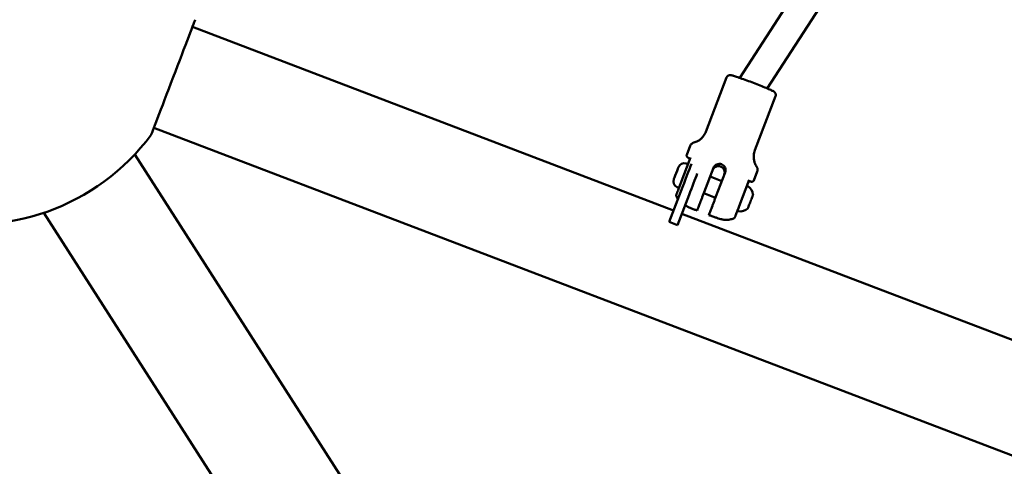
# Model space of a CAD drawing. Units: millimetres. Extents: x -927 to 46788, y 6 to 32044.
# Drawn here: x 7124 to 7674, y 2087 to 2336 of the extents above; entities that cross this region are included whole.
import ezdxf

# ---------------------------------------------------------------- set-up
doc = ezdxf.new("R2010")
doc.units = ezdxf.units.MM
doc.layers.add('MD_Visible', color=7, linetype='Continuous', lineweight=50)
doc.styles.get("Standard").update_dxf_attribs({"font": 'Square-721-BT.ttf'})
doc.dimstyles.new('OLCU', dxfattribs={"dimtxt": 300, "dimasz": 150, "dimexe": 0.18, "dimexo": 0.0625, "dimgap": 50, "dimtad": 1, "dimdec": 0, "dimlfac": 0.1, "dimrnd": 5, "dimzin": 0, "dimdsep": 46, "dimtxsty": 'Standard', "dimcen": 0.09, "dimse1": 1, "dimse2": 1, "dimadec": 0, "dimazin": 0, "dimtfac": 1, "dimtdec": 0, "dimtofl": 0, "dimtmove": 0, "dimatfit": 3, "dimfxl": 1, "dimtolj": 1, "dimtzin": 0, "dimarcsym": 0})

# ---------------------------------------------------------------- blocks, each defined once
blk = doc.blocks.new('*D10')
at = {"color": 0, "lineweight": -2, "transparency": 16777216}
blk.add_line((-105.88, 15578.07), (-105.88, 307.59), dxfattribs=at)
at = {"color": 0, "transparency": 16777216}
for points in [[(-155.88, 15578.07), (-55.88, 15578.07), (-105.88, 15878.07)], [(-155.88, 307.59), (-55.88, 307.59), (-105.88, 7.59)]]:
    blk.add_solid(points, dxfattribs=at)
at = {"layer": 'Defpoints', "color": 0, "transparency": 16777216}
for p in [(12298.17, 15878.07), (-105.88, 7.59), (11325.1, 7.59)]:
    blk.add_point(p, dxfattribs=at)
at = {"color": 0, "transparency": 16777216, "insert": (-533.13, 7942.83), "char_height": 600, "attachment_point": 5, "rotation": 90}
blk.add_mtext('\\A1;1585', dxfattribs=at)

msp = doc.modelspace()

# ---------------------------------------------------------------- linework, layer by layer
at = {"layer": 'MD_Visible'}
for p, q in [((7657.23, 2505.73), (7526.1, 2303.57)), ((7670.67, 2497.04), (7541.37, 2297.71)), ((7489.18, 2229.58), (7220.57, 2332.05)), ((7518.8, 2303.84), (7507.25, 2273.56)), ((7546.08, 2293.43), (7534.53, 2263.16)), ((9983.36, 1213.6), (7199.08, 2275.71)), ((7498.44, 2265.64), (7496.51, 2260.57)), ((7488.06, 1793.39), (7188.39, 2260.86)), ((7493.05, 2244.48), (7498.63, 2259.1)), ((7496.23, 2255.76), (7497.21, 2255.39)), ((7511.42, 2253.37), (7506.26, 2239.83)), ((7509.58, 2248.53), (7516.12, 2246.03)), ((7517.96, 2250.87), (7512.8, 2237.33)), ((7535.82, 2251.38), (7533.88, 2246.31)), ((7491.24, 2242.68), (7492.22, 2242.31)), ((7525.75, 2232.01), (7531.33, 2246.62)), ((7486.78, 2223.28), (7493.22, 2240.17)), ((7497.89, 2238.39), (7491.45, 2221.5)), ((7506.01, 2239.18), (7512.55, 2236.69)), ((8115.15, 703.43), (7137.63, 2228.31)), ((7862.91, 2087.02), (7493.85, 2227.8)), ((7502.57, 2230.16), (7502.34, 2229.54)), ((7509.11, 2227.66), (7508.88, 2227.05)), ((7486.78, 2223.28), (7491.45, 2221.5))]:
    msp.add_line(p, q, dxfattribs=at)
at = {"layer": 'MD_Visible', "extrusion": (0, 0, -1)}
for centre, radius, start, end in [((-7097.54, 2346.71), 125, 216.8512, 283.9637), ((-7495.03, 2252.63), 3.35, 20.8802, 110.8802), ((-7492.43, 2245.81), 3.35, 290.8802, 20.8802), ((-7530.36, 2242.67), 0.5, 20.8802, 120.5967), ((-7527.59, 2238), 5.93, 120.5967, 175.7363), ((-7533.01, 2238.4), 0.5, 175.7363, 200.8802), ((-7530.82, 2231.96), 0.25, 199.9445, 200.8802), ((-7525.41, 2229.71), 0.5, 281.1636, 20.8802), ((-7526.46, 2235.04), 5.93, 226.0241, 281.1636), ((-7530.23, 2231.13), 0.5, 200.8802, 226.0241)]:
    msp.add_arc(centre, radius, start, end, dxfattribs=at)
at = {"layer": 'MD_Visible'}
for centre, major_axis, start_param, end_param in [((7209.82, 2303.88), (12.26, 32.14), 0.000111, 3.141703), ((7490.6, 2250.41), (1.3, 3.41), 0.000036, 3.141628), ((7497.58, 2237.58), (7.13, 18.69), 0.824093, 1.527327), ((7533.08, 2237.2), (0.339, 0.888), 5.33541, 5.98135), ((7531.09, 2231.98), (0.339, 0.888), 4.589975, 4.609732), ((7532.05, 2234.49), (0.339, 0.888), 5.469308, 6.028965), ((7531.13, 2232.08), (0.339, 0.888), 3.374912, 4.020852)]:
    msp.add_ellipse(centre, major_axis=major_axis, ratio=0, start_param=start_param, end_param=end_param, dxfattribs=at)
at = {"layer": 'MD_Visible', "extrusion": (0, 0, -1)}
for centre, major_axis, start_param, end_param in [((7492.91, 2239.36), (-7.13, -18.69), 1.614266, 2.619764), ((7532.09, 2234.59), (-1.39, -3.64), 1.779967, 2.478127), ((7533.5, 2238.29), (-0.374, -0.98), 0.551489, 0.947591), ((7532.09, 2234.59), (-1.39, -3.64), 2.827164, 3.141346), ((7530.68, 2230.89), (-0.374, -0.98), 2.262149, 3.140768), ((7532.09, 2234.59), (-1.39, -3.64), 0.732769, 1.430929), ((7532.09, 2234.59), (-1.39, -3.64), -0.000247, 0.383732)]:
    msp.add_ellipse(centre, major_axis=major_axis, ratio=0, start_param=start_param, end_param=end_param, dxfattribs=at)
at = {"layer": 'MD_Visible'}
for points, knots in [([(7546.08, 2293.43), (7546.16, 2293.64), (7546.2, 2293.85), (7546.22, 2294.27), (7546.19, 2294.47), (7546.1, 2294.83), (7546.04, 2294.98), (7545.89, 2295.26), (7545.81, 2295.36), (7545.66, 2295.54), (7545.6, 2295.61), (7545.45, 2295.75), (7545.38, 2295.8), (7545.16, 2295.96), (7545.05, 2296.02), (7544.54, 2296.31), (7544.08, 2296.53), (7542.72, 2297.14), (7541.83, 2297.52), (7539.8, 2298.36), (7538.68, 2298.82), (7536.29, 2299.76), (7535.03, 2300.25), (7532.5, 2301.22), (7531.22, 2301.71), (7528.77, 2302.61), (7527.59, 2303.04), (7525.47, 2303.79), (7524.52, 2304.12), (7522.9, 2304.65), (7522.26, 2304.85), (7521.54, 2305.03), (7521.36, 2305.08), (7520.99, 2305.13), (7520.87, 2305.16), (7520.47, 2305.13), (7520.32, 2305.12), (7519.91, 2304.99), (7519.71, 2304.91), (7519.3, 2304.61), (7519.12, 2304.42), (7518.9, 2304.07), (7518.84, 2303.96), (7518.8, 2303.84)], [4.712389, 4.712389, 4.712389, 4.712389, 4.723817, 4.723817, 4.736389, 4.736389, 4.752364, 4.752364, 4.773004, 4.773004, 4.798897, 4.798897, 4.839016, 4.839016, 4.939018, 4.939018, 5.253177, 5.253177, 5.596703, 5.596703, 5.922089, 5.922089, 6.244522, 6.244522, 6.566298, 6.566298, 6.888454, 6.888454, 7.212678, 7.212678, 7.546558, 7.546558, 7.70027, 7.70027, 7.777126, 7.777126, 7.810429, 7.810429, 7.831912, 7.831912, 7.847279, 7.847279, 7.853982, 7.853982, 7.853982, 7.853982]), ([(7500.51, 2267.49), (7500.81, 2267.57), (7501.15, 2267.67), (7501.91, 2267.97), (7502.34, 2268.16), (7503.29, 2268.69), (7503.81, 2269.03), (7504.89, 2269.94), (7505.45, 2270.51), (7506.46, 2271.89), (7506.92, 2272.7), (7507.25, 2273.56)], [1.52232655, 1.52232655, 1.52232655, 1.52232655, 1.53202051, 1.53202051, 1.54171446, 1.54171446, 1.55140842, 1.55140842, 1.56110237, 1.56110237, 1.57079633, 1.57079633, 1.57079633, 1.57079633]), ([(7498.44, 2265.64), (7498.54, 2265.9), (7498.68, 2266.15), (7498.99, 2266.56), (7499.16, 2266.74), (7499.49, 2267.01), (7499.65, 2267.12), (7499.94, 2267.28), (7500.07, 2267.34), (7500.31, 2267.43), (7500.41, 2267.46), (7500.51, 2267.49)], [4.71238898, 4.71238898, 4.71238898, 4.71238898, 4.72208294, 4.72208294, 4.73177689, 4.73177689, 4.74147085, 4.74147085, 4.7511648, 4.7511648, 4.76085876, 4.76085876, 4.76085876, 4.76085876]), ([(7497.59, 2258.9), (7497.5, 2258.95), (7497.42, 2258.99), (7497.26, 2259.08), (7497.19, 2259.13), (7497.05, 2259.21), (7496.98, 2259.26), (7496.84, 2259.37), (7496.77, 2259.42), (7496.63, 2259.61), (7496.59, 2259.66), (7496.51, 2259.83), (7496.46, 2259.96), (7496.44, 2260.26), (7496.45, 2260.41), (7496.5, 2260.55), (7496.51, 2260.56), (7496.51, 2260.57)], [4.435971, 4.435971, 4.435971, 4.435971, 4.4882188, 4.4882188, 4.5442613, 4.5442613, 4.6003039, 4.6003039, 4.6563464, 4.6563464, 4.674542, 4.674542, 4.6965235, 4.6965235, 4.7115773, 4.7115773, 4.712389, 4.712389, 4.712389, 4.712389]), ([(7534.53, 2263.16), (7534.2, 2262.29), (7534, 2261.39), (7533.84, 2259.68), (7533.88, 2258.88), (7534.08, 2257.49), (7534.24, 2256.89), (7534.59, 2255.86), (7534.78, 2255.43), (7535.16, 2254.7), (7535.34, 2254.4), (7535.51, 2254.14)], [4.71238898, 4.71238898, 4.71238898, 4.71238898, 4.72208293, 4.72208293, 4.73177689, 4.73177689, 4.74147084, 4.74147084, 4.7511648, 4.7511648, 4.76085875, 4.76085875, 4.76085875, 4.76085875]), ([(7498.07, 2257.65), (7498.07, 2257.65), (7498.07, 2257.65), (7498.07, 2257.65), (7498.07, 2257.65), (7498.07, 2257.65), (7498.07, 2257.65), (7498.07, 2257.65), (7498.07, 2257.65), (7498.08, 2257.66), (7498.08, 2257.66), (7498.08, 2257.67), (7498.08, 2257.68), (7498.1, 2257.72), (7498.11, 2257.75), (7498.13, 2257.87), (7498.14, 2257.96), (7498.13, 2258.16), (7498.11, 2258.26), (7498.04, 2258.46), (7497.99, 2258.55), (7497.87, 2258.7), (7497.8, 2258.76), (7497.69, 2258.84), (7497.65, 2258.87), (7497.61, 2258.89)], [0, 0, 0, 0, 0.0000506, 0.0000506, 0.0001066, 0.0001066, 0.0002263, 0.0002263, 0.0005615, 0.0005615, 0.0015663, 0.0015663, 0.0045807, 0.0045807, 0.0136327, 0.0136327, 0.0410212, 0.0410212, 0.0727156, 0.0727156, 0.1031796, 0.1031796, 0.1299624, 0.1299624, 0.144623, 0.144623, 0.144623, 0.144623]), ([(7517.47, 2249.59), (7517.63, 2250), (7517.72, 2250.47), (7517.69, 2251.4), (7517.58, 2251.86), (7517.22, 2252.66), (7516.94, 2253.05), (7516.27, 2253.69), (7515.86, 2253.94), (7515.04, 2254.25), (7514.57, 2254.34), (7513.63, 2254.31), (7513.17, 2254.2), (7512.37, 2253.85), (7511.98, 2253.58), (7511.34, 2252.9), (7511.09, 2252.5), (7510.93, 2252.09)], [0, 0, 0, 0, 0.132135, 0.132135, 0.264271, 0.264271, 0.396402, 0.396402, 0.528533, 0.528533, 0.660664, 0.660664, 0.792795, 0.792795, 0.92493, 0.92493, 1.057066, 1.057066, 1.057066, 1.057066]), ([(7517.96, 2250.87), (7518.12, 2251.29), (7518.21, 2251.76), (7518.18, 2252.69), (7518.07, 2253.15), (7517.71, 2253.96), (7517.44, 2254.35), (7516.76, 2254.99), (7516.36, 2255.24), (7515.53, 2255.56), (7515.06, 2255.64), (7514.13, 2255.61), (7513.67, 2255.5), (7512.86, 2255.14), (7512.47, 2254.87), (7511.83, 2254.19), (7511.58, 2253.78), (7511.42, 2253.37)], [-2.114131, -2.114131, -2.114131, -2.114131, -1.981996, -1.981996, -1.849861, -1.849861, -1.71773, -1.71773, -1.585598, -1.585598, -1.453467, -1.453467, -1.321336, -1.321336, -1.189201, -1.189201, -1.057066, -1.057066, -1.057066, -1.057066]), ([(7535.51, 2254.14), (7535.57, 2254.05), (7535.62, 2253.96), (7535.74, 2253.73), (7535.8, 2253.6), (7535.91, 2253.29), (7535.95, 2253.1), (7536.02, 2252.68), (7536.03, 2252.44), (7535.98, 2251.92), (7535.92, 2251.64), (7535.82, 2251.38)], [1.52232655, 1.52232655, 1.52232655, 1.52232655, 1.53202051, 1.53202051, 1.54171446, 1.54171446, 1.55140842, 1.55140842, 1.56110237, 1.56110237, 1.57079633, 1.57079633, 1.57079633, 1.57079633]), ([(7490.71, 2238.36), (7490.71, 2238.36), (7490.71, 2238.36), (7490.72, 2238.38), (7490.74, 2238.42), (7490.8, 2238.59), (7490.87, 2238.76), (7491.11, 2239.39), (7491.33, 2239.97), (7492.01, 2241.77), (7492.52, 2243.11), (7493.05, 2244.48)], [0.4776532, 0.4776532, 0.4776532, 0.4776532, 0.5, 0.5, 0.5625, 0.5625, 0.6625, 0.6625, 0.8225, 0.8225, 1, 1, 1, 1]), ([(7531.95, 2245.79), (7531.87, 2245.81), (7531.78, 2245.82), (7531.61, 2245.82), (7531.52, 2245.8), (7531.33, 2245.75), (7531.23, 2245.71), (7531.08, 2245.6), (7531.01, 2245.54), (7530.89, 2245.4), (7530.83, 2245.31), (7530.79, 2245.21), (7530.78, 2245.2), (7530.78, 2245.19), (7530.78, 2245.19), (7530.78, 2245.18), (7530.78, 2245.18), (7530.78, 2245.18), (7530.78, 2245.18), (7530.78, 2245.18), (7530.78, 2245.18), (7530.77, 2245.18), (7530.77, 2245.18), (7530.77, 2245.18), (7530.77, 2245.18), (7530.77, 2245.18), (7530.77, 2245.18), (7530.77, 2245.18)], [0, 0, 0, 0, 0.025748, 0.025748, 0.0523474, 0.0523474, 0.0835285, 0.0835285, 0.1096232, 0.1096232, 0.1403365, 0.1403365, 0.1424529, 0.1424529, 0.1435114, 0.1435114, 0.1440423, 0.1440423, 0.1443139, 0.1443139, 0.144467, 0.144467, 0.1445214, 0.1445214, 0.1445697, 0.1445697, 0.1447332, 0.1447332, 0.1447332, 0.1447332]), ([(7533.88, 2246.31), (7533.84, 2246.19), (7533.77, 2246.08), (7533.61, 2245.9), (7533.52, 2245.84), (7533.35, 2245.74), (7533.27, 2245.71), (7533.1, 2245.66), (7533.03, 2245.65), (7532.84, 2245.63), (7532.75, 2245.64), (7532.59, 2245.66), (7532.51, 2245.67), (7532.34, 2245.7), (7532.25, 2245.72), (7532.1, 2245.75), (7532.04, 2245.77), (7531.97, 2245.79)], [1.5707963, 1.5707963, 1.5707963, 1.5707963, 1.5840981, 1.5840981, 1.5986786, 1.5986786, 1.6166738, 1.6166738, 1.6436343, 1.6436343, 1.6996772, 1.6996772, 1.75572, 1.75572, 1.8117628, 1.8117628, 1.8472143, 1.8472143, 1.8472143, 1.8472143]), ([(7490.73, 2237.61), (7490.68, 2237.71), (7490.66, 2237.82), (7490.64, 2238.03), (7490.65, 2238.14), (7490.69, 2238.28), (7490.7, 2238.32), (7490.71, 2238.36)], [0, 0, 0, 0, 0.03204027, 0.03204027, 0.06461673, 0.06461673, 0.07599562, 0.07599562, 0.07599562, 0.07599562]), ([(7506.26, 2239.83), (7506.04, 2239.26), (7505.8, 2238.63), (7505.33, 2237.4), (7505.1, 2236.8), (7504.69, 2235.72), (7504.48, 2235.15), (7504.07, 2234.09), (7503.88, 2233.59), (7503.56, 2232.75), (7503.39, 2232.32), (7503.11, 2231.58), (7502.99, 2231.26), (7502.8, 2230.77), (7502.72, 2230.55), (7502.61, 2230.26), (7502.58, 2230.18), (7502.57, 2230.16)], [-7.277898, -7.277898, -7.277898, -7.277898, -7.094336, -7.094336, -6.910774, -6.910774, -6.725768, -6.725768, -6.540762, -6.540762, -6.35251, -6.35251, -6.164258, -6.164258, -5.967421, -5.967421, -5.770584, -5.770584, -5.770584, -5.770584]), ([(7512.8, 2237.33), (7512.58, 2236.76), (7512.34, 2236.14), (7511.87, 2234.91), (7511.64, 2234.3), (7511.23, 2233.23), (7511.02, 2232.66), (7510.61, 2231.59), (7510.42, 2231.1), (7510.1, 2230.25), (7509.93, 2229.82), (7509.65, 2229.08), (7509.53, 2228.77), (7509.34, 2228.28), (7509.26, 2228.06), (7509.15, 2227.76), (7509.12, 2227.68), (7509.11, 2227.66)], [-2.425966, -2.425966, -2.425966, -2.425966, -2.242404, -2.242404, -2.058842, -2.058842, -1.873836, -1.873836, -1.68883, -1.68883, -1.500578, -1.500578, -1.312326, -1.312326, -1.115489, -1.115489, -0.918652, -0.918652, -0.918652, -0.918652]), ([(7533.41, 2238.05), (7533.41, 2238.05), (7533.41, 2238.05), (7533.41, 2238.05), (7533.4, 2238.04), (7533.37, 2237.99), (7533.35, 2237.96), (7533.32, 2237.87), (7533.3, 2237.81), (7533.25, 2237.66), (7533.22, 2237.56), (7533.18, 2237.46), (7533.18, 2237.46), (7533.18, 2237.45)], [-0.0006567, -0.0006567, -0.0006567, -0.0006567, 0, 0, 0.0394171, 0.0394171, 0.0702393, 0.0702393, 0.1010616, 0.1010616, 0.1404787, 0.1404787, 0.1411354, 0.1411354, 0.1411354, 0.1411354]), ([(7495.61, 2232.43), (7495.69, 2232.38), (7495.77, 2232.35), (7496.31, 2232.07), (7496.73, 2231.88), (7497.68, 2231.45), (7498.2, 2231.23), (7499.34, 2230.75), (7499.97, 2230.49), (7501.18, 2230), (7501.75, 2229.77), (7502.33, 2229.54)], [1.8520298, 1.8520298, 1.8520298, 1.8520298, 1.8884671, 1.8884671, 2.1271069, 2.1271069, 2.3657466, 2.3657466, 2.6043863, 2.6043863, 2.7973419, 2.7973419, 2.7973419, 2.7973419]), ([(7523.41, 2225.88), (7523.41, 2225.88), (7523.42, 2225.88), (7523.42, 2225.91), (7523.44, 2225.95), (7523.5, 2226.12), (7523.57, 2226.29), (7523.81, 2226.92), (7524.03, 2227.5), (7524.72, 2229.29), (7525.23, 2230.63), (7525.75, 2232.01)], [0.4776532, 0.4776532, 0.4776532, 0.4776532, 0.5, 0.5, 0.5625, 0.5625, 0.6625, 0.6625, 0.8225, 0.8225, 1, 1, 1, 1]), ([(7531.06, 2231.89), (7531.06, 2231.89), (7531.06, 2231.88), (7531.01, 2231.77), (7530.97, 2231.67), (7530.9, 2231.52), (7530.87, 2231.46), (7530.84, 2231.36), (7530.82, 2231.32), (7530.8, 2231.24), (7530.8, 2231.22), (7530.8, 2231.22), (7530.8, 2231.22), (7530.8, 2231.22)], [-0.0006567, -0.0006567, -0.0006567, -0.0006567, 0, 0, 0.0394171, 0.0394171, 0.0702393, 0.0702393, 0.1010616, 0.1010616, 0.1404787, 0.1404787, 0.1411354, 0.1411354, 0.1411354, 0.1411354]), ([(7532.38, 2235.35), (7532.38, 2235.34), (7532.37, 2235.34), (7532.33, 2235.24), (7532.29, 2235.13), (7532.2, 2234.92), (7532.16, 2234.82), (7532.08, 2234.63), (7532.05, 2234.53), (7531.98, 2234.32), (7531.94, 2234.2), (7531.9, 2234.09), (7531.9, 2234.09), (7531.89, 2234.08)], [-0.0006567, -0.0006567, -0.0006567, -0.0006567, 0, 0, 0.0394171, 0.0394171, 0.0702393, 0.0702393, 0.1010616, 0.1010616, 0.1404787, 0.1404787, 0.1411354, 0.1411354, 0.1411354, 0.1411354]), ([(7532.07, 2234.6), (7532.09, 2234.65), (7532.11, 2234.7), (7532.19, 2234.87), (7532.24, 2234.98), (7532.28, 2235.09), (7532.28, 2235.09), (7532.28, 2235.1)], [0.08423496, 0.08423496, 0.08423496, 0.08423496, 0.10106157, 0.10106157, 0.14047867, 0.14047867, 0.14113537, 0.14113537, 0.14113537, 0.14113537]), ([(7522.91, 2225.33), (7521.95, 2224.88), (7521.21, 2224.69), (7519.64, 2224.36), (7519.05, 2224.36), (7517.88, 2224.36), (7517.5, 2224.41), (7516.82, 2224.5), (7516.58, 2224.55), (7516.03, 2224.66), (7515.79, 2224.72), (7515.05, 2224.92), (7514.61, 2225.06), (7513.62, 2225.37), (7513.09, 2225.55), (7511.91, 2225.95), (7511.27, 2226.18), (7510.04, 2226.62), (7509.47, 2226.83), (7508.87, 2227.04)], [1.604143, 1.604143, 1.604143, 1.604143, 1.625371, 1.625371, 1.661739, 1.661739, 1.717504, 1.717504, 1.782155, 1.782155, 1.888467, 1.888467, 2.127107, 2.127107, 2.365747, 2.365747, 2.604386, 2.604386, 2.797342, 2.797342, 2.797342, 2.797342]), ([(7523.41, 2225.88), (7523.37, 2225.76), (7523.3, 2225.65), (7523.12, 2225.46), (7523.02, 2225.39), (7522.91, 2225.33)], [0, 0, 0, 0, 0.0387365, 0.0387365, 0.07582532, 0.07582532, 0.07582532, 0.07582532])]:
    msp.add_open_spline(points, degree=3, knots=knots, dxfattribs=at)
for points in [[(7497.61, 2258.89), (7497.61, 2258.89), (7497.61, 2258.89), (7497.61, 2258.89)], [(7531.95, 2245.79), (7531.95, 2245.79), (7531.95, 2245.79), (7531.95, 2245.79)], [(7490.73, 2237.61), (7491.02, 2236.9), (7491.33, 2236.38), (7491.61, 2235.96)], [(7490.73, 2237.61), (7490.73, 2237.61), (7490.73, 2237.61), (7490.73, 2237.61)], [(7502.34, 2229.54), (7502.33, 2229.54), (7502.33, 2229.54), (7502.33, 2229.54)], [(7508.88, 2227.05), (7508.87, 2227.05), (7508.87, 2227.04), (7508.87, 2227.04)], [(7522.91, 2225.33), (7522.91, 2225.33), (7522.91, 2225.33), (7522.91, 2225.33)]]:
    msp.add_open_spline(points, degree=3, dxfattribs=at)

# ---------------------------------------------------------------- dimensions: what is measured, and where the dimension line sits
dim = msp.add_linear_dim(base=(-105.88, 7.59), p1=(12298.17, 15878.07), p2=(11325.1, 7.59), angle=90, dimstyle='OLCU', override={"dimtxt": 600, "dimasz": 300, "dimgap": 120})
dim.commit()
dim.dimension.update_dxf_attribs({"geometry": '*D10', "text_midpoint": (-533.13, 7942.83)})

doc.saveas('drawing.dxf')
